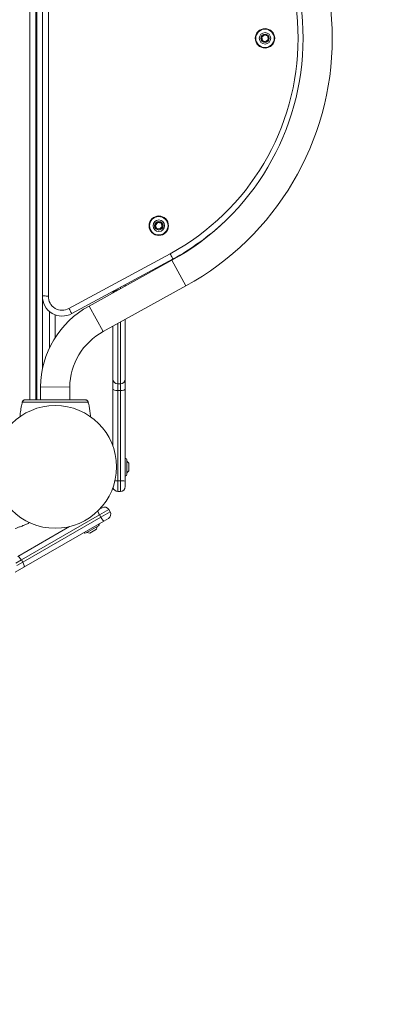
# Model space of a CAD drawing. Units: millimetres. Extents: x 64795 to 66075, y -15918 to -15049.
# Drawn here: x 65772 to 65810, y -15596 to -15494 of the extents above; entities that cross this region are included whole.
import ezdxf

# ---------------------------------------------------------------- set-up
doc = ezdxf.new("R2010")
doc.units = ezdxf.units.MM
doc.header["$LTSCALE"] = 10
doc.layers.add('Widoczne (ISO)', color=7, linetype='Continuous', lineweight=50)
doc.layers.add('Widoczne wąskie (ISO)', color=7, linetype='Continuous', lineweight=35)
doc.styles.get("Standard").update_dxf_attribs({"font": 'tahoma.ttf'})
doc.dimstyles.new('Karol 25', dxfattribs={"dimtxt": 25, "dimasz": 25, "dimexe": 0.18, "dimexo": 0.0625, "dimgap": 0.09, "dimtad": 1, "dimdec": 0, "dimzin": 0, "dimdsep": 46, "dimtxsty": 'Standard', "dimcen": 0.09, "dimadec": 0, "dimazin": 0, "dimtfac": 1, "dimtdec": 0, "dimtofl": 0, "dimtmove": 0, "dimatfit": 3, "dimfxl": 3, "dimfxlon": 1, "dimtolj": 1, "dimtzin": 0, "dimarcsym": 0})

# ---------------------------------------------------------------- blocks, each defined once
blk = doc.blocks.new('A$C7AA5546F')
at = {"layer": 'Widoczne (ISO)', "lineweight": 13}
for p, q in [((828.39, 106.69), (828.39, 180.89)), ((828.49, 180.89), (828.49, 106.69)), ((829.09, 170.24), (829.09, 117.34)), ((851.62, 143.92), (851.89, 144.14)), ((851.67, 143.57), (851.62, 143.92)), ((851.99, 143.44), (851.67, 143.57)), ((851.89, 144.14), (852.22, 144.01)), ((852.27, 143.66), (851.99, 143.44)), ((852.22, 144.01), (852.27, 143.66)), ((840.69, 124.62), (840.92, 124.88)), ((840.8, 124.28), (840.69, 124.62)), ((840.92, 124.88), (841.26, 124.81)), ((841.38, 124.48), (841.15, 124.22)), ((841.26, 124.81), (841.38, 124.48)), ((841.15, 124.22), (840.8, 124.28)), ((832.09, 115.54), (842.49, 121.14)), ((842.37, 121), (833.87, 116.3)), ((843.81, 118.38), (835.32, 113.68)), ((837.59, 118.36), (837.59, 118.5)), ((843.81, 118.38), (843.82, 118.38)), ((836.32, 117.82), (836.32, 117.7)), ((836.32, 117.66), (836.32, 117.7)), ((830.39, 113.07), (830.39, 115.4)), ((836.32, 108.82), (836.32, 114.23)), ((837.59, 114.94), (837.59, 108.82)), ((835.3, 113.67), (835.32, 113.68)), ((836.32, 108.82), (836.32, 107.78)), ((837.09, 108.32), (836.82, 108.32)), ((837.59, 107.78), (837.59, 108.82)), ((828.89, 108), (828.89, 106.69)), ((831.89, 107.98), (831.89, 107.99)), ((831.89, 107.98), (831.89, 106.69)), ((836.32, 107.78), (836.32, 101.92)), ((837.59, 98.32), (837.59, 107.78)), ((826.98, 106.32), (826.98, 106.32)), ((833.8, 106.32), (833.8, 106.32)), ((837.74, 100.5), (837.74, 99.04)), ((837.94, 100.17), (837.74, 100.37)), ((837.94, 100.17), (837.94, 99.37)), ((837.94, 99.37), (837.74, 99.17)), ((837.59, 98.32), (837.59, 97.77)), ((837.09, 97.27), (836.82, 97.27)), ((834.97, 95.47), (835.21, 95.6)), ((835.9, 95.42), (836.03, 95.19)), ((827.18, 89.5), (835.37, 94.23)), ((835.85, 94.5), (835.37, 94.23)), ((831.85, 93.66), (826.54, 90.6)), ((834.83, 93.74), (833.56, 93.01)), ((833.95, 93), (833.67, 93.07)), ((834.64, 93.4), (833.95, 93)), ((834.64, 93.4), (834.71, 93.67)), ((826.28, 88.98), (827.18, 89.5))]:
    blk.add_line(p, q, dxfattribs=at)
for centre, radius in [((851.94, 143.79), 1), ((851.94, 143.79), 0.35), ((841.03, 124.55), 1), ((841.03, 124.55), 0.35), ((830.39, 99.79), 6.3)]:
    blk.add_circle(centre, radius, dxfattribs=at)
for centre, radius, start, end in [((829.85, 143.79), 29, 298.7932, 61.1992), ((829.85, 143.79), 26, 298.7932, 61.2152), ((830.14, 143.79), 25.8, 298.6091, 313.0819), ((829.85, 143.79), 26, 298.7891, 298.7932), ((831.09, 117.27), 2, 178.0335, 300.039), ((838.39, 107.95), 9.5, 118.4503, 179.7139), ((838.39, 107.95), 9.5, 118.4064, 118.4503), ((838.39, 107.95), 6.5, 118.2244, 179.7139), ((836.82, 108.82), 0.5, 180, 270), ((837.09, 108.82), 0.5, 270, 0), ((838.39, 107.95), 9.5, 179.7139, 179.7375), ((827.08, 106.3), 0.1, 166.3351, 166.8115), ((833.71, 106.3), 0.1, 13.1885, 13.6649), ((837.54, 100.5), 0.2, 0, 75.5225), ((837.54, 99.04), 0.2, 284.4775, 0), ((836.82, 97.77), 0.5, 189.8802, 270), ((837.09, 97.77), 0.5, 270, 0), ((835.46, 95.17), 0.5, 30, 120), ((835.6, 94.94), 0.5, 300, 30), ((833.46, 93.18), 0.2, 224.4775, 300), ((834.73, 93.91), 0.2, 300, 15.5225)]:
    blk.add_arc(centre, radius, start, end, dxfattribs=at)
for centre, major_axis, ratio, start_param, end_param in [((836.8, 105.08), (-9.96, 0.06), 0.714335, 6.10096, 6.115713), ((823.99, 105.08), (9.96, 0.06), 0.714336, 0.167462, 0.182216)]:
    blk.add_ellipse(centre, major_axis=major_axis, ratio=ratio, start_param=start_param, end_param=end_param, dxfattribs=at)
for points, knots in [([(829.69, 117.33), (829.69, 117.33), (829.69, 117.33), (829.65, 117.33), (829.61, 117.33), (829.53, 117.33), (829.5, 117.33), (829.39, 117.34), (829.32, 117.34), (829.21, 117.34), (829.17, 117.34), (829.11, 117.34), (829.09, 117.34), (829.09, 117.34)], [-0.9449623, -0.9449623, -0.9449623, -0.9449623, -0.9413507, -0.9413507, -0.8263545, -0.8263545, -0.7031313, -0.7031313, -0.4687249, -0.4687249, -0.2343542, -0.2343542, 0, 0, 0, 0]), ([(831.8, 116.06), (831.8, 116.06), (831.8, 116.06), (831.82, 116.03), (831.84, 115.99), (831.88, 115.93), (831.9, 115.89), (831.95, 115.8), (831.98, 115.74), (832.03, 115.64), (832.06, 115.61), (832.09, 115.55), (832.09, 115.54), (832.09, 115.54)], [-0.0038325, -0.0038325, -0.0038325, -0.0038325, 0, 0, 0.1152632, 0.1152632, 0.237975, 0.237975, 0.4723784, 0.4723784, 0.7067539, 0.7067539, 0.9411165, 0.9411165, 0.9411165, 0.9411165]), ([(826.77, 104.94), (826.77, 104.99), (826.78, 105.04), (826.79, 105.18), (826.8, 105.27), (826.81, 105.4), (826.82, 105.45), (826.84, 105.56), (826.85, 105.63), (826.88, 105.82), (826.9, 105.93), (826.94, 106.14), (826.96, 106.23), (826.98, 106.32)], [-1.48393, -1.48393, -1.48393, -1.48393, -1.343644, -1.343644, -1.074915, -1.074915, -0.940551, -0.940551, -0.725568, -0.725568, -0.381595, -0.381595, -0.104191, -0.104191, -0.104191, -0.104191]), ([(827.35, 106.69), (827.32, 106.69), (827.29, 106.69), (827.23, 106.67), (827.2, 106.66), (827.15, 106.63), (827.12, 106.61), (827.08, 106.57), (827.06, 106.55), (827.03, 106.5), (827.02, 106.47), (827.01, 106.44), (827.01, 106.43), (827.01, 106.43)], [0.4723099, 0.4723099, 0.4723099, 0.4723099, 0.5368266, 0.5368266, 0.6070628, 0.6070628, 0.6856262, 0.6856262, 0.7641895, 0.7641895, 0.8427528, 0.8427528, 0.8651264, 0.8651264, 0.8651264, 0.8651264]), ([(833.43, 106.69), (833.39, 106.69), (833.17, 106.69), (832.66, 106.69), (832.5, 106.69), (832.06, 106.69), (831.75, 106.69), (831.21, 106.69), (830.99, 106.69), (830.59, 106.69), (830.41, 106.69), (830.06, 106.69), (829.88, 106.69), (829.53, 106.69), (829.34, 106.69), (828.95, 106.69), (828.74, 106.69), (828.28, 106.69), (828.05, 106.69), (827.6, 106.69), (827.43, 106.69), (827.36, 106.69), (827.36, 106.69), (827.35, 106.69)], [1.638912, 1.638912, 1.638912, 1.638912, 2.239984, 2.239984, 2.462031, 2.462031, 2.806436, 2.806436, 3.021025, 3.021025, 3.193188, 3.193188, 3.360006, 3.360006, 3.546874, 3.546874, 3.782862, 3.782862, 4.110475, 4.110475, 4.583644, 4.583644, 4.644274, 4.644274, 4.644274, 4.644274]), ([(833.78, 106.43), (833.77, 106.45), (833.76, 106.48), (833.74, 106.53), (833.72, 106.55), (833.68, 106.59), (833.66, 106.61), (833.6, 106.65), (833.57, 106.66), (833.53, 106.68), (833.53, 106.68), (833.52, 106.68)], [0, 0, 0, 0, 0.0785633, 0.0785633, 0.1571266, 0.1571266, 0.23569, 0.23569, 0.3142533, 0.3142533, 0.3299536, 0.3299536, 0.3299536, 0.3299536]), ([(833.8, 106.32), (833.83, 106.23), (833.85, 106.14), (833.89, 105.91), (833.92, 105.77), (833.95, 105.53), (833.97, 105.45), (833.98, 105.31), (833.99, 105.27), (834, 105.15), (834.01, 105.08), (834.01, 104.98), (834.02, 104.96), (834.02, 104.94)], [-2.045458, -2.045458, -2.045458, -2.045458, -1.773458, -1.773458, -1.343528, -1.343528, -1.074823, -1.074823, -0.94047, -0.94047, -0.725505, -0.725505, -0.665938, -0.665938, -0.665938, -0.665938]), ([(827.76, 94.07), (827.66, 94.02), (827.56, 93.97), (827.37, 93.88), (827.29, 93.85), (827.16, 93.79), (827.12, 93.78), (827.01, 93.73), (826.95, 93.71), (826.77, 93.64), (826.66, 93.6), (826.46, 93.53), (826.37, 93.5), (826.28, 93.48)], [-1.675394, -1.675394, -1.675394, -1.675394, -1.343644, -1.343644, -1.074915, -1.074915, -0.940551, -0.940551, -0.725568, -0.725568, -0.381595, -0.381595, -0.104191, -0.104191, -0.104191, -0.104191])]:
    blk.add_open_spline(points, degree=3, knots=knots, dxfattribs=at)
at = {"layer": 'Widoczne wąskie (ISO)', "lineweight": 13}
for p, q in [((827.79, 180.89), (827.79, 106.69)), ((829.69, 117.33), (829.69, 170.25)), ((842.21, 121.67), (831.8, 116.06)), ((842.37, 121), (843.81, 118.38)), ((836.82, 117.94), (836.82, 118.09)), ((837.09, 118.23), (837.09, 118.09)), ((829.09, 109.89), (829.09, 117.2)), ((833.87, 116.3), (835.32, 113.68)), ((829.79, 115.75), (829.79, 111.99)), ((836.82, 114.51), (836.82, 108.32)), ((837.09, 108.32), (837.09, 114.66)), ((836.82, 107.64), (836.82, 108.32)), ((837.09, 108.32), (837.09, 107.64)), ((828.89, 108), (831.89, 107.98)), ((837.09, 107.64), (836.82, 107.64)), ((836.82, 98.37), (836.82, 107.64)), ((837.09, 107.64), (837.09, 98.37)), ((837.09, 98.37), (836.82, 98.37)), ((836.82, 98.37), (836.82, 97.27)), ((837.09, 97.27), (837.09, 98.37)), ((835.9, 95.42), (834.95, 94.87)), ((835.08, 94.64), (836.03, 95.19)), ((826.92, 90.24), (834.95, 94.87)), ((835.08, 94.64), (827.05, 90)), ((834.95, 94.87), (835.08, 94.64)), ((826.33, 89.9), (826.92, 90.24)), ((827.05, 90), (826.46, 89.66)), ((826.92, 90.24), (827.05, 90))]:
    blk.add_line(p, q, dxfattribs=at)
for centre, radius in [((851.94, 143.79), 0.948), ((851.94, 143.79), 0.593), ((851.94, 143.79), 0.438), ((841.03, 124.55), 0.948), ((841.03, 124.55), 0.593), ((841.03, 124.55), 0.438)]:
    blk.add_circle(centre, radius, dxfattribs=at)
for centre, radius, start, end in [((830.14, 143.79), 25.2, 298.6128, 61.3872), ((831.09, 117.27), 1.4, 177.6496, 300.3784)]:
    blk.add_arc(centre, radius, start, end, dxfattribs=at)
for centre, major_axis, ratio, start_param, end_param in [((836.82, 117.7), (-0.5, 0), 0.41857, 4.835812, 6.283185), ((836.82, 107.78), (-0.5, 0), 0.286225, 0, 1.570796), ((837.09, 107.78), (0.5, 0), 0.286225, 4.712389, 6.283185), ((827.08, 106.3), (-0.0972, 0.0236), 0.696884, 0, 0.011932), ((827.1, 106.4), (-0.0967, 0.0256), 0.695056, 0, 0.023954), ((833.68, 106.4), (0.0967, 0.0256), 0.695056, 6.259231, 6.283185), ((833.71, 106.3), (0.0972, 0.0236), 0.696884, 6.271253, 6.283185), ((836.82, 98.32), (-0.5, 0), 0.099201, 4.712389, 5.342623), ((837.09, 98.32), (0.5, 0), 0.099201, 0, 1.570796), ((834.99, 94.9), (-0.25, 0.433), 0.099201, 0.577704, 1.570796), ((835.12, 94.66), (0.25, -0.433), 0.099201, 4.712389, 6.283185), ((826.79, 90.16), (-0.25, 0.433), 0.286225, 4.712389, 6.283185), ((826.93, 89.93), (0.25, -0.433), 0.286225, 0, 1.570796)]:
    blk.add_ellipse(centre, major_axis=major_axis, ratio=ratio, start_param=start_param, end_param=end_param, dxfattribs=at)
for points, knots in [([(842.49, 121.14), (842.49, 121.14), (842.48, 121.15), (842.46, 121.21), (842.43, 121.25), (842.38, 121.34), (842.35, 121.4), (842.28, 121.53), (842.24, 121.6), (842.21, 121.67)], [0, 0, 0, 0, 0.3927, 0.3927, 0.785399, 0.785399, 1.178099, 1.178099, 1.570799, 1.570799, 1.570799, 1.570799]), ([(826.98, 106.32), (826.98, 106.32), (826.98, 106.32), (826.98, 106.33), (826.98, 106.34), (826.99, 106.36), (826.99, 106.38), (827, 106.4), (827, 106.41), (827.01, 106.42)], [-0.14555, -0.14555, -0.14555, -0.14555, -0.1444342, -0.1444342, -0.1083257, -0.1083257, -0.050552, -0.050552, 0, 0, 0, 0]), ([(827.01, 106.42), (827.02, 106.46), (827.03, 106.49), (827.09, 106.58), (827.14, 106.63), (827.25, 106.68), (827.3, 106.69), (827.35, 106.69)], [-0.8651264, -0.8651264, -0.8651264, -0.8651264, -0.7569856, -0.7569856, -0.5839604, -0.5839604, -0.4723099, -0.4723099, -0.4723099, -0.4723099]), ([(833.78, 106.42), (833.77, 106.42), (833.6, 106.42), (833.05, 106.42), (832.39, 106.42), (831.81, 106.42), (831.14, 106.42), (830.39, 106.42), (829.65, 106.42), (828.97, 106.42), (828.39, 106.42), (827.74, 106.42), (827.18, 106.42), (827.02, 106.42), (827.01, 106.42)], [1.605059, 1.605059, 1.605059, 1.605059, 1.963495, 2.356194, 2.552544, 2.748894, 2.945243, 3.141593, 3.337942, 3.534292, 3.730641, 3.926991, 4.31969, 4.678127, 4.678127, 4.678127, 4.678127]), ([(833.44, 106.69), (833.49, 106.69), (833.54, 106.68), (833.65, 106.63), (833.7, 106.58), (833.75, 106.49), (833.77, 106.46), (833.78, 106.42)], [-0.3928166, -0.3928166, -0.3928166, -0.3928166, -0.2811661, -0.2811661, -0.1081408, -0.1081408, 0, 0, 0, 0]), ([(833.78, 106.42), (833.78, 106.41), (833.78, 106.4), (833.79, 106.38), (833.79, 106.37), (833.8, 106.35), (833.8, 106.34), (833.8, 106.33), (833.8, 106.33), (833.8, 106.32), (833.8, 106.32), (833.8, 106.32)], [-0.2888684, -0.2888684, -0.2888684, -0.2888684, -0.2375943, -0.2375943, -0.1913753, -0.1913753, -0.1624885, -0.1624885, -0.1444342, -0.1444342, -0.1433185, -0.1433185, -0.1433185, -0.1433185])]:
    blk.add_open_spline(points, degree=3, knots=knots, dxfattribs=at)
blk = doc.blocks.new('*D63')
at = {"color": 0, "lineweight": -2, "transparency": 16777216}
for p, q in [((64795.05, -15909.77), (64795.05, -15912.95)), ((65954.73, -15909.77), (65954.73, -15912.95)), ((64825.05, -15912.77), (65924.73, -15912.77))]:
    blk.add_line(p, q, dxfattribs=at)
at = {"color": 0, "lineweight": 13, "transparency": 16777216}
for points in [[(64825.05, -15907.77), (64825.05, -15917.77), (64795.05, -15912.77)], [(65924.73, -15907.77), (65924.73, -15917.77), (65954.73, -15912.77)]]:
    blk.add_solid(points, dxfattribs=at)
at = {"layer": 'Defpoints', "color": 0, "lineweight": 13, "transparency": 16777216}
for p in [(64795.05, -15496.39), (65954.73, -15496.41), (65954.73, -15912.77)]:
    blk.add_point(p, dxfattribs=at)
at = {"color": 0, "lineweight": 13, "transparency": 16777216, "insert": (65383.39, -15897.06), "char_height": 30, "attachment_point": 5}
blk.add_mtext('\\A1;1160', dxfattribs=at)
blk = doc.blocks.new('*D64')
at = {"color": 0, "lineweight": -2, "transparency": 16777216}
for p, q in [((64945.05, -15852.41), (64945.05, -15855.59)), ((65803.89, -15852.41), (65803.89, -15855.59)), ((65773.89, -15855.41), (64975.05, -15855.41))]:
    blk.add_line(p, q, dxfattribs=at)
at = {"color": 0, "lineweight": 13, "transparency": 16777216}
for points in [[(64975.05, -15850.41), (64975.05, -15860.41), (64945.05, -15855.41)], [(65773.89, -15850.41), (65773.89, -15860.41), (65803.89, -15855.41)]]:
    blk.add_solid(points, dxfattribs=at)
at = {"layer": 'Defpoints', "color": 0, "lineweight": 13, "transparency": 16777216}
for p in [(64945.05, -15496.39), (65803.89, -15496.41), (64945.05, -15855.41)]:
    blk.add_point(p, dxfattribs=at)
at = {"color": 0, "lineweight": 13, "transparency": 16777216, "insert": (65383.39, -15839.64), "char_height": 30, "attachment_point": 5}
blk.add_mtext('\\A1;859', dxfattribs=at)
blk = doc.blocks.new('*D65')
at = {"color": 0, "lineweight": -2, "transparency": 16777216}
for p, q in [((66009.53, -15249.04), (66012.71, -15249.04)), ((66012.53, -15610.2), (66012.53, -15279.04)), ((66009.53, -15640.2), (66012.71, -15640.2))]:
    blk.add_line(p, q, dxfattribs=at)
at = {"color": 0, "lineweight": 13, "transparency": 16777216}
for points in [[(66007.53, -15279.04), (66017.53, -15279.04), (66012.53, -15249.04)], [(66007.53, -15610.2), (66017.53, -15610.2), (66012.53, -15640.2)]]:
    blk.add_solid(points, dxfattribs=at)
at = {"layer": 'Defpoints', "color": 0, "lineweight": 13, "transparency": 16777216}
for p in [(65681.49, -15249.04), (66012.53, -15249.04), (65362.72, -15640.2)]:
    blk.add_point(p, dxfattribs=at)
at = {"color": 0, "lineweight": 13, "transparency": 16777216, "insert": (65996.82, -15439.37), "char_height": 30, "attachment_point": 5, "rotation": 90}
blk.add_mtext('\\A1;391', dxfattribs=at)
blk = doc.blocks.new('*D66')
at = {"color": 0, "lineweight": -2, "transparency": 16777216}
for p, q in [((66067.34, -15048.97), (66070.52, -15048.97)), ((66070.34, -15760.16), (66070.34, -15078.97)), ((66067.34, -15790.16), (66070.52, -15790.16))]:
    blk.add_line(p, q, dxfattribs=at)
at = {"color": 0, "lineweight": 13, "transparency": 16777216}
for points in [[(66065.34, -15078.97), (66075.34, -15078.97), (66070.34, -15048.97)], [(66065.34, -15760.16), (66075.34, -15760.16), (66070.34, -15790.16)]]:
    blk.add_solid(points, dxfattribs=at)
at = {"layer": 'Defpoints', "color": 0, "lineweight": 13, "transparency": 16777216}
for p in [(65656.09, -15048.97), (66070.34, -15048.97), (65411.1, -15790.16)]:
    blk.add_point(p, dxfattribs=at)
at = {"color": 0, "lineweight": 13, "transparency": 16777216, "insert": (66055.2, -15419.57), "char_height": 30, "attachment_point": 5, "rotation": 90}
blk.add_mtext('\\A1;741', dxfattribs=at)

msp = doc.modelspace()

# ---------------------------------------------------------------- block references
at = {"color": 7, "lineweight": 13}
msp.add_blockref('A$C7AA5546F', (64945.05, -15640.2), dxfattribs=at)

# ---------------------------------------------------------------- dimensions: what is measured, and where the dimension line sits
dim = msp.add_linear_dim(base=(66070.34, -15048.97), p1=(65411.1, -15790.16), p2=(65656.09, -15048.97), angle=90, dimstyle='Karol 25', override={"dimtxt": 30, "dimasz": 30}, dxfattribs=at)
dim.commit()
dim.dimension.update_dxf_attribs({"geometry": '*D66', "text_midpoint": (66055.2, -15419.57)})
dim = msp.add_linear_dim(base=(66012.53, -15249.04), p1=(65362.72, -15640.2), p2=(65681.49, -15249.04), angle=90, dimstyle='Karol 25', override={"dimtxt": 30, "dimasz": 30}, dxfattribs=at)
dim.commit()
dim.dimension.update_dxf_attribs({"geometry": '*D65', "text_midpoint": (66012.53, -15439.37), "dimtype": 160})
for base, p1, p2, picture, middle in [((65954.73, -15912.77), (64795.05, -15496.39), (65954.73, -15496.41), '*D63', (65383.39, -15912.77)), ((64945.05, -15855.41), (65803.89, -15496.41), (64945.05, -15496.39), '*D64', (65383.39, -15855.41))]:
    dim = msp.add_linear_dim(base=base, p1=p1, p2=p2, dimstyle='Karol 25', override={"dimtxt": 30, "dimasz": 30}, dxfattribs=at)
    dim.commit()
    dim.dimension.update_dxf_attribs({"geometry": picture, "text_midpoint": middle, "dimtype": 160})

doc.saveas('drawing.dxf')
